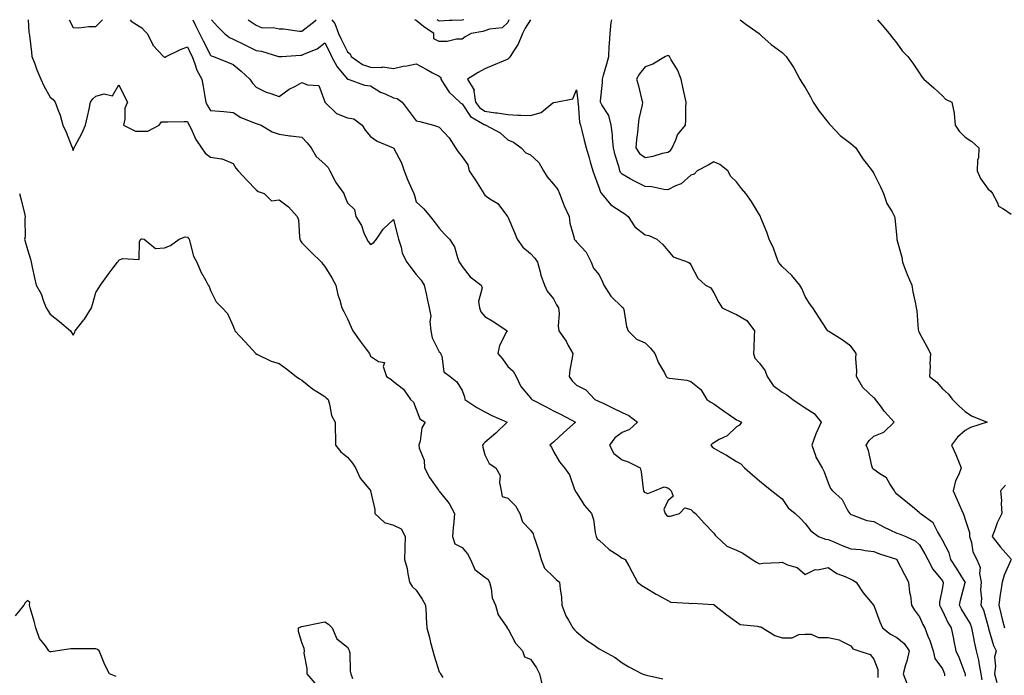
# Model space of a CAD drawing. Units: inches. Extents: x 936803 to 939443, y 7289978 to 7292618.
# Drawn here: x 937255 to 937685, y 7292331 to 7292618 of the extents above; entities that cross this region are included whole.
import ezdxf

# ---------------------------------------------------------------- set-up
doc = ezdxf.new("R2010")
doc.units = ezdxf.units.IN
doc.header["$MEASUREMENT"] = 0
doc.layers.add('Contour_93687289', color=7, linetype='Continuous', true_color=0x0b1563)

msp = doc.modelspace()

# ---------------------------------------------------------------- linework, layer by layer
at = {"layer": 'Contour_93687289'}
for points in [[(937258.44, 7292618, 3207), (937258.71, 7292612.58, 3207), (937258.86, 7292611.92, 3207), (937258.92, 7292611.04, 3207), (937259.92, 7292603.8, 3207), (937260.06, 7292601.92, 3207), (937261.29, 7292598.68, 3207), (937262.19, 7292596.05, 3207), (937263.98, 7292591.92, 3207), (937265.22, 7292589.09, 3207), (937268.05, 7292584.15, 3207), (937269.28, 7292583.15, 3207), (937270.14, 7292581.92, 3207), (937271.34, 7292578.64, 3207), (937272.39, 7292576.26, 3207), (937273.62, 7292571.92, 3207), (937274.95, 7292568.82, 3207), (937277.52, 7292562.45, 3207), (937277.74, 7292561.92, 3207), (937277.77, 7292561.64, 3207), (937278.05, 7292560.81, 3207), (937278.37, 7292561.61, 3207), (937278.5, 7292561.92, 3207), (937278.96, 7292562.83, 3207), (937281.81, 7292568.16, 3207), (937283.44, 7292571.92, 3207), (937284.27, 7292575.7, 3207), (937285, 7292578.87, 3207), (937285.68, 7292581.92, 3207), (937286.63, 7292583.34, 3207), (937288.05, 7292584.54, 3207), (937291.69, 7292585.56, 3207), (937295.28, 7292584.69, 3207), (937298.05, 7292589.47, 3207), (937300.54, 7292584.4, 3207), (937301.75, 7292581.92, 3207), (937300.66, 7292579.3, 3207), (937300.63, 7292574.5, 3207), (937300.03, 7292571.92, 3207), (937305.34, 7292569.21, 3207), (937308.05, 7292569.17, 3207), (937310.69, 7292569.27, 3207), (937315.7, 7292571.92, 3207), (937316.63, 7292573.34, 3207), (937318.05, 7292573.26, 3207), (937319.45, 7292573.32, 3207), (937326.58, 7292573.39, 3207), (937328.05, 7292573.47, 3207), (937328.47, 7292572.34, 3207), (937328.71, 7292571.92, 3207), (937329.46, 7292570.51, 3207), (937331.75, 7292565.62, 3207), (937334.24, 7292561.92, 3207), (937335.74, 7292559.61, 3207), (937338.05, 7292557.9, 3207), (937342.91, 7292557.07, 3207), (937343.25, 7292557.12, 3207), (937348.05, 7292555.16, 3207), (937349.16, 7292553.03, 3207), (937350.15, 7292551.92, 3207), (937353.94, 7292547.81, 3207), (937358.05, 7292543.51, 3207), (937358.98, 7292542.86, 3207), (937361.6, 7292541.92, 3207), (937364.82, 7292538.69, 3207), (937368.05, 7292539.14, 3207), (937372.21, 7292536.07, 3207), (937376.03, 7292531.92, 3207), (937376.6, 7292530.47, 3207), (937376.95, 7292523.01, 3207), (937377.21, 7292521.92, 3207), (937377.43, 7292521.3, 3207), (937378.05, 7292520.45, 3207), (937382.26, 7292516.14, 3207), (937386.55, 7292511.92, 3207), (937387.19, 7292511.06, 3207), (937388.05, 7292510.03, 3207), (937391.13, 7292505.01, 3207), (937392.9, 7292501.92, 3207), (937393.75, 7292497.62, 3207), (937394.63, 7292495.34, 3207), (937395.55, 7292491.92, 3207), (937396.44, 7292490.31, 3207), (937398.05, 7292487.07, 3207), (937399.6, 7292483.46, 3207), (937400.39, 7292481.92, 3207), (937403.53, 7292477.4, 3207), (937406.17, 7292473.8, 3207), (937407.54, 7292471.92, 3207), (937407.74, 7292471.61, 3207), (937408.05, 7292470.8, 3207), (937411.53, 7292468.44, 3207), (937414.11, 7292467.98, 3207), (937413.61, 7292466.36, 3207), (937414.99, 7292461.92, 3207), (937416.95, 7292460.82, 3207), (937418.05, 7292459.68, 3207), (937422.48, 7292456.34, 3207), (937425.5, 7292451.92, 3207), (937426.77, 7292450.64, 3207), (937428.05, 7292447.67, 3207), (937429.59, 7292443.46, 3207), (937431.94, 7292441.92, 3207), (937430.51, 7292439.46, 3207), (937429.8, 7292433.67, 3207), (937429.24, 7292431.92, 3207), (937429.38, 7292430.59, 3207), (937431.5, 7292425.37, 3207), (937431.68, 7292421.92, 3207), (937433.84, 7292417.71, 3207), (937437.78, 7292412.19, 3207), (937437.96, 7292411.92, 3207), (937437.99, 7292411.86, 3207), (937438.05, 7292411.79, 3207), (937442.43, 7292406.3, 3207), (937444.81, 7292401.92, 3207), (937444.47, 7292398.35, 3207), (937444.23, 7292395.74, 3207), (937443.86, 7292391.92, 3207), (937444.88, 7292388.76, 3207), (937448.05, 7292387.13, 3207), (937450.49, 7292384.36, 3207), (937451.8, 7292381.92, 3207), (937453.67, 7292377.54, 3207), (937458.05, 7292374.13, 3207), (937459.4, 7292373.27, 3207), (937460.07, 7292371.92, 3207), (937460.82, 7292369.15, 3207), (937461.25, 7292365.12, 3207), (937462.63, 7292361.92, 3207), (937463.79, 7292357.65, 3207), (937467.31, 7292352.65, 3207), (937467.72, 7292351.92, 3207), (937467.85, 7292351.72, 3207), (937468.05, 7292351.64, 3207), (937471.41, 7292345.28, 3207), (937474.44, 7292341.92, 3207), (937475.37, 7292339.24, 3207), (937478.05, 7292338.23, 3207), (937480.57, 7292334.45, 3207), (937481.85, 7292331.92, 3207), (937483.02, 7292326.95, 3207)], [(937276.26, 7292618, 3208), (937278.05, 7292614.51, 3208), (937280.61, 7292614.48, 3208), (937284.97, 7292615, 3208), (937288.05, 7292614.97, 3208), (937290.94, 7292618, 3208)], [(937302.93, 7292618, 3208), (937303.47, 7292617.34, 3208), (937308.05, 7292614.41, 3208), (937309.23, 7292613.1, 3208), (937310.41, 7292611.92, 3208), (937312.84, 7292607.13, 3208), (937312.95, 7292606.82, 3208), (937317.51, 7292601.92, 3208), (937317.84, 7292601.71, 3208), (937318.05, 7292601.56, 3208), (937318.33, 7292601.64, 3208), (937318.77, 7292601.92, 3208), (937324.98, 7292604.99, 3208), (937328.05, 7292606.06, 3208), (937329.38, 7292603.25, 3208), (937330.04, 7292601.92, 3208), (937331.31, 7292598.66, 3208), (937332.09, 7292595.96, 3208), (937334.26, 7292591.92, 3208), (937334.88, 7292588.76, 3208), (937335.61, 7292584.36, 3208), (937336.06, 7292581.92, 3208), (937336.67, 7292580.54, 3208), (937338.05, 7292578.32, 3208), (937342.01, 7292577.96, 3208), (937343.9, 7292577.77, 3208), (937348.05, 7292577.41, 3208), (937351.35, 7292575.22, 3208), (937356.92, 7292573.05, 3208), (937358.05, 7292572.52, 3208), (937358.53, 7292572.4, 3208), (937360.23, 7292571.92, 3208), (937365.12, 7292568.99, 3208), (937368.05, 7292567.9, 3208), (937372.74, 7292567.23, 3208), (937373.25, 7292567.13, 3208), (937378.05, 7292566.54, 3208), (937380.31, 7292564.18, 3208), (937382.13, 7292561.92, 3208), (937384.3, 7292558.16, 3208), (937388.05, 7292554.73, 3208), (937389.48, 7292553.35, 3208), (937390.2, 7292551.92, 3208), (937392.65, 7292547.32, 3208), (937392.9, 7292546.77, 3208), (937396.41, 7292541.92, 3208), (937396.78, 7292540.65, 3208), (937398.05, 7292537.9, 3208), (937401.07, 7292534.94, 3208), (937401.58, 7292531.92, 3208), (937404.12, 7292527.99, 3208), (937405.18, 7292524.78, 3208), (937406.44, 7292521.92, 3208), (937407.07, 7292520.94, 3208), (937408.05, 7292519.71, 3208), (937409.46, 7292520.51, 3208), (937410.61, 7292521.92, 3208), (937413.54, 7292526.43, 3208), (937418.05, 7292530.59, 3208), (937419.89, 7292523.77, 3208), (937420.35, 7292521.92, 3208), (937421.46, 7292518.51, 3208), (937421.94, 7292515.81, 3208), (937423.89, 7292511.92, 3208), (937425.66, 7292509.53, 3208), (937428.05, 7292506.56, 3208), (937430.16, 7292504.03, 3208), (937431.57, 7292501.92, 3208), (937432.52, 7292497.45, 3208), (937432.68, 7292496.56, 3208), (937433.74, 7292491.92, 3208), (937434.39, 7292488.27, 3208), (937433.97, 7292486, 3208), (937434.36, 7292481.92, 3208), (937434.99, 7292478.86, 3208), (937438.05, 7292472.7, 3208), (937438.49, 7292472.36, 3208), (937438.67, 7292471.92, 3208), (937439.15, 7292470.82, 3208), (937440.11, 7292463.98, 3208), (937442.92, 7292461.92, 3208), (937445.74, 7292459.61, 3208), (937448.05, 7292455.85, 3208), (937449.09, 7292452.96, 3208), (937449.33, 7292451.92, 3208), (937454.47, 7292448.34, 3208), (937458.05, 7292446.52, 3208), (937461.01, 7292444.88, 3208), (937467.79, 7292441.92, 3208), (937462.84, 7292437.13, 3208), (937458.05, 7292433.09, 3208), (937457.45, 7292432.52, 3208), (937457.06, 7292431.92, 3208), (937457.09, 7292430.96, 3208), (937458.05, 7292427.7, 3208), (937459.97, 7292423.83, 3208), (937462.82, 7292421.92, 3208), (937464.7, 7292418.56, 3208), (937464.36, 7292415.6, 3208), (937465.19, 7292411.92, 3208), (937465.55, 7292409.42, 3208), (937468.05, 7292408.74, 3208), (937471.41, 7292405.28, 3208), (937473.36, 7292401.92, 3208), (937474.45, 7292398.33, 3208), (937478.05, 7292394.63, 3208), (937479.16, 7292393.03, 3208), (937479.49, 7292391.92, 3208), (937480.14, 7292389.82, 3208), (937481.65, 7292385.52, 3208), (937482.68, 7292381.92, 3208), (937484.17, 7292378.04, 3208), (937488.05, 7292374.23, 3208), (937489.18, 7292373.05, 3208), (937490.72, 7292371.92, 3208), (937490.93, 7292369.04, 3208), (937491.53, 7292365.4, 3208), (937491.73, 7292361.92, 3208), (937493.38, 7292357.25, 3208), (937494.59, 7292355.38, 3208), (937496.49, 7292351.92, 3208), (937497.23, 7292351.11, 3208), (937498.05, 7292350.22, 3208), (937502.59, 7292346.45, 3208), (937505.35, 7292344.62, 3208), (937508.05, 7292342.76, 3208), (937508.6, 7292342.47, 3208), (937509.63, 7292341.92, 3208), (937515.06, 7292338.93, 3208), (937518.05, 7292336.6, 3208), (937520.97, 7292334.84, 3208), (937526.82, 7292331.92, 3208), (937527.65, 7292331.53, 3208), (937528.05, 7292331.36, 3208), (937528.74, 7292331.23, 3208), (937535.84, 7292329.7, 3208)], [(937330.33, 7292618, 3209), (937331.58, 7292615.45, 3209), (937333.29, 7292611.92, 3209), (937334.84, 7292608.71, 3209), (937338.05, 7292602.47, 3209), (937338.37, 7292602.24, 3209), (937339.35, 7292601.92, 3209), (937345.51, 7292599.37, 3209), (937348.05, 7292598.38, 3209), (937351.57, 7292595.45, 3209), (937355.28, 7292591.92, 3209), (937356.42, 7292590.29, 3209), (937358.05, 7292588.51, 3209), (937362.47, 7292586.34, 3209), (937364.09, 7292585.88, 3209), (937368.05, 7292584.41, 3209), (937372.42, 7292587.55, 3209), (937374.96, 7292588.82, 3209), (937378.05, 7292590.56, 3209), (937380.49, 7292589.48, 3209), (937385.39, 7292589.26, 3209), (937388.05, 7292582.05, 3209), (937388.07, 7292581.94, 3209), (937388.08, 7292581.92, 3209), (937393.11, 7292576.98, 3209), (937398.05, 7292575.11, 3209), (937400.71, 7292574.58, 3209), (937404.44, 7292571.92, 3209), (937405.74, 7292569.61, 3209), (937408.05, 7292566.85, 3209), (937411.02, 7292564.89, 3209), (937418, 7292561.92, 3209), (937418.04, 7292561.91, 3209), (937418.05, 7292561.9, 3209), (937421.58, 7292555.45, 3209), (937422.79, 7292551.92, 3209), (937424.19, 7292548.06, 3209), (937426.12, 7292543.85, 3209), (937426.92, 7292541.92, 3209), (937427.21, 7292541.09, 3209), (937428.05, 7292538.32, 3209), (937431.32, 7292535.19, 3209), (937434.09, 7292531.92, 3209), (937435.82, 7292529.69, 3209), (937438.05, 7292526.76, 3209), (937440.37, 7292524.24, 3209), (937442.55, 7292521.92, 3209), (937444.82, 7292518.7, 3209), (937446.03, 7292513.94, 3209), (937446.86, 7292511.92, 3209), (937447.38, 7292511.25, 3209), (937448.05, 7292510.06, 3209), (937451.59, 7292505.46, 3209), (937456.43, 7292501.92, 3209), (937456.85, 7292500.72, 3209), (937455.26, 7292494.71, 3209), (937455.63, 7292491.92, 3209), (937456.28, 7292490.15, 3209), (937458.05, 7292488.09, 3209), (937461.89, 7292485.77, 3209), (937467.74, 7292481.92, 3209), (937467.55, 7292481.41, 3209), (937464.47, 7292475.5, 3209), (937463.63, 7292471.92, 3209), (937465.71, 7292469.58, 3209), (937468.05, 7292466.36, 3209), (937470.38, 7292464.24, 3209), (937471.74, 7292461.92, 3209), (937473.74, 7292457.61, 3209), (937478.05, 7292452.64, 3209), (937478.32, 7292452.19, 3209), (937478.51, 7292451.92, 3209), (937484.79, 7292448.66, 3209), (937488.05, 7292446.92, 3209), (937491.37, 7292445.24, 3209), (937497.67, 7292441.92, 3209), (937492.61, 7292437.36, 3209), (937488.05, 7292433.25, 3209), (937487.35, 7292432.61, 3209), (937486.49, 7292431.92, 3209), (937487.14, 7292431.01, 3209), (937488.05, 7292429.08, 3209), (937490.67, 7292424.54, 3209), (937492.8, 7292421.92, 3209), (937495.02, 7292418.89, 3209), (937497.12, 7292412.85, 3209), (937497.56, 7292411.92, 3209), (937497.71, 7292411.58, 3209), (937498.05, 7292411.03, 3209), (937501.64, 7292405.51, 3209), (937504.69, 7292401.92, 3209), (937505.51, 7292399.38, 3209), (937506.28, 7292393.7, 3209), (937506.71, 7292391.92, 3209), (937507.06, 7292390.93, 3209), (937508.05, 7292390.27, 3209), (937512.42, 7292386.3, 3209), (937516.24, 7292383.73, 3209), (937518.05, 7292382.45, 3209), (937518.48, 7292382.36, 3209), (937519.31, 7292381.92, 3209), (937520.94, 7292379.04, 3209), (937522.49, 7292376.36, 3209), (937524.76, 7292371.92, 3209), (937526.64, 7292370.51, 3209), (937528.05, 7292369.68, 3209), (937532.91, 7292366.77, 3209), (937533.54, 7292366.43, 3209), (937538.05, 7292363.9, 3209), (937539.28, 7292363.15, 3209), (937547.15, 7292362.82, 3209), (937548.05, 7292362.55, 3209), (937548.84, 7292362.71, 3209), (937557.85, 7292362.12, 3209), (937558.05, 7292362.19, 3209), (937558.21, 7292362.08, 3209), (937558.43, 7292361.92, 3209), (937563.77, 7292357.64, 3209), (937568.05, 7292354.61, 3209), (937569.61, 7292353.47, 3209), (937577.27, 7292352.69, 3209), (937578.05, 7292352.43, 3209), (937578.61, 7292352.48, 3209), (937579.34, 7292351.92, 3209), (937584.75, 7292348.63, 3209), (937588.05, 7292347.53, 3209), (937592.37, 7292347.59, 3209), (937595.22, 7292349.1, 3209), (937598.05, 7292349.23, 3209), (937600.72, 7292349.25, 3209), (937603.91, 7292347.78, 3209), (937608.05, 7292347.79, 3209), (937612.89, 7292346.76, 3209), (937613.9, 7292346.07, 3209), (937618.05, 7292344.08, 3209), (937618.91, 7292342.78, 3209), (937621.46, 7292341.92, 3209), (937626.42, 7292340.29, 3209), (937628.05, 7292338.22, 3209), (937629.87, 7292333.74, 3209), (937629.84, 7292331.92, 3209), (937629.76, 7292330.21, 3209)], [(937338.51, 7292618, 3210), (937341.14, 7292615.01, 3210), (937344.22, 7292611.92, 3210), (937346.37, 7292610.23, 3210), (937348.05, 7292609.47, 3210), (937352.88, 7292607.09, 3210), (937353.11, 7292606.98, 3210), (937358.05, 7292604.5, 3210), (937360.33, 7292604.21, 3210), (937367.77, 7292601.92, 3210), (937367.96, 7292601.83, 3210), (937368.05, 7292601.78, 3210), (937368.15, 7292601.82, 3210), (937369.29, 7292601.92, 3210), (937377.47, 7292602.5, 3210), (937378.05, 7292602.47, 3210), (937379.16, 7292603.03, 3210), (937384.68, 7292605.29, 3210), (937388.05, 7292607.92, 3210), (937390.05, 7292603.91, 3210), (937391.05, 7292601.92, 3210), (937393.53, 7292597.4, 3210), (937398.05, 7292591.99, 3210), (937398.09, 7292591.96, 3210), (937398.32, 7292591.92, 3210), (937405.44, 7292589.31, 3210), (937408.05, 7292589.07, 3210), (937412.42, 7292586.3, 3210), (937414.43, 7292585.54, 3210), (937418.05, 7292583.88, 3210), (937419.71, 7292583.57, 3210), (937421.82, 7292581.92, 3210), (937424.55, 7292578.41, 3210), (937428.05, 7292573.79, 3210), (937429.55, 7292573.42, 3210), (937435.61, 7292571.92, 3210), (937437.4, 7292571.28, 3210), (937438.05, 7292571.01, 3210), (937442.42, 7292566.29, 3210), (937445.15, 7292561.92, 3210), (937446.33, 7292560.2, 3210), (937448.05, 7292557.96, 3210), (937450.63, 7292554.5, 3210), (937451.2, 7292551.92, 3210), (937453.94, 7292547.81, 3210), (937456.91, 7292543.06, 3210), (937457.63, 7292541.92, 3210), (937457.77, 7292541.64, 3210), (937458.05, 7292541.24, 3210), (937460.27, 7292539.69, 3210), (937463.77, 7292537.64, 3210), (937467.45, 7292532.52, 3210), (937467.93, 7292531.92, 3210), (937467.97, 7292531.84, 3210), (937468.05, 7292531.74, 3210), (937470.96, 7292524.84, 3210), (937472.16, 7292521.92, 3210), (937474.57, 7292518.43, 3210), (937478.05, 7292515.68, 3210), (937479.84, 7292513.72, 3210), (937481.1, 7292511.92, 3210), (937482.22, 7292507.75, 3210), (937482.44, 7292506.31, 3210), (937484.07, 7292501.92, 3210), (937485.32, 7292499.19, 3210), (937488.05, 7292495.82, 3210), (937489.4, 7292493.27, 3210), (937490.26, 7292491.92, 3210), (937490.47, 7292489.51, 3210), (937490.13, 7292484, 3210), (937490.38, 7292481.92, 3210), (937493.51, 7292477.38, 3210), (937494.45, 7292475.51, 3210), (937496.44, 7292471.92, 3210), (937496.18, 7292470.05, 3210), (937495.17, 7292464.79, 3210), (937494.81, 7292461.92, 3210), (937496.18, 7292460.05, 3210), (937498.05, 7292458.09, 3210), (937502.22, 7292456.1, 3210), (937506.14, 7292451.92, 3210), (937507.46, 7292451.33, 3210), (937508.05, 7292451.03, 3210), (937509.78, 7292450.19, 3210), (937514.14, 7292448.01, 3210), (937518.05, 7292446.2, 3210), (937520.96, 7292444.84, 3210), (937524.81, 7292441.92, 3210), (937521.23, 7292438.74, 3210), (937518.05, 7292437.36, 3210), (937514.91, 7292435.06, 3210), (937512.55, 7292431.92, 3210), (937514.36, 7292428.23, 3210), (937518.05, 7292425.5, 3210), (937520.72, 7292424.59, 3210), (937525.88, 7292421.92, 3210), (937526.39, 7292420.27, 3210), (937527.21, 7292412.76, 3210), (937527.41, 7292411.92, 3210), (937527.65, 7292411.52, 3210), (937528.05, 7292411.24, 3210), (937529.29, 7292410.69, 3210), (937532.2, 7292411.92, 3210), (937536.37, 7292413.6, 3210), (937538.05, 7292413.27, 3210), (937538.73, 7292412.6, 3210), (937539.51, 7292411.92, 3210), (937540.32, 7292409.64, 3210), (937538.05, 7292407.52, 3210), (937536.2, 7292403.77, 3210), (937536.88, 7292401.92, 3210), (937537.42, 7292401.29, 3210), (937538.05, 7292400.81, 3210), (937539.19, 7292400.78, 3210), (937543.04, 7292401.92, 3210), (937545.47, 7292404.5, 3210), (937548.05, 7292403.72, 3210), (937548.97, 7292402.84, 3210), (937550.07, 7292401.92, 3210), (937553.91, 7292397.78, 3210), (937558.05, 7292393.31, 3210), (937558.69, 7292392.55, 3210), (937559.28, 7292391.92, 3210), (937563.82, 7292387.68, 3210), (937568.05, 7292385.93, 3210), (937570.73, 7292384.61, 3210), (937574.91, 7292381.92, 3210), (937576.78, 7292380.65, 3210), (937578.05, 7292380.01, 3210), (937579.75, 7292380.21, 3210), (937586.65, 7292380.52, 3210), (937588.05, 7292380.67, 3210), (937590.38, 7292379.59, 3210), (937594.49, 7292378.36, 3210), (937598.05, 7292375.26, 3210), (937602.45, 7292377.53, 3210), (937603.53, 7292377.41, 3210), (937608.05, 7292378.38, 3210), (937611.94, 7292375.81, 3210), (937615.56, 7292374.4, 3210), (937618.05, 7292373.23, 3210), (937618.94, 7292372.82, 3210), (937620.31, 7292371.92, 3210), (937623.38, 7292367.24, 3210), (937627.29, 7292362.68, 3210), (937627.93, 7292361.92, 3210), (937628, 7292361.87, 3210), (937628.05, 7292361.77, 3210), (937630.74, 7292354.61, 3210), (937631.82, 7292351.92, 3210), (937635.33, 7292349.2, 3210), (937638.05, 7292347.69, 3210), (937641.3, 7292345.17, 3210), (937643.51, 7292341.92, 3210), (937642.52, 7292337.45, 3210), (937641.93, 7292335.8, 3210), (937640.85, 7292331.92, 3210), (937642.63, 7292327.35, 3210)], [(937354.64, 7292618, 3211), (937358.05, 7292615.57, 3211), (937360.62, 7292614.49, 3211), (937365.44, 7292614.53, 3211), (937368.05, 7292613.94, 3211), (937370.07, 7292613.94, 3211), (937377.06, 7292612.91, 3211), (937378.05, 7292612.91, 3211), (937382.61, 7292616.48, 3211), (937383.11, 7292616.86, 3211), (937384.23, 7292618, 3211)], [(937391.17, 7292618, 3211), (937392.49, 7292616.36, 3211), (937394.01, 7292611.92, 3211), (937395.36, 7292609.22, 3211), (937398.05, 7292603.87, 3211), (937399.16, 7292603.03, 3211), (937399.57, 7292601.92, 3211), (937404.59, 7292598.46, 3211), (937408.05, 7292597.25, 3211), (937412.92, 7292597.05, 3211), (937413.46, 7292597.32, 3211), (937418.05, 7292596.6, 3211), (937422.3, 7292597.67, 3211), (937423.96, 7292597.83, 3211), (937428.05, 7292598.64, 3211), (937432.42, 7292596.29, 3211), (937435.17, 7292594.79, 3211), (937438.05, 7292593.24, 3211), (937438.77, 7292592.64, 3211), (937438.73, 7292591.92, 3211), (937440.3, 7292589.67, 3211), (937442.43, 7292586.3, 3211), (937447.12, 7292581.92, 3211), (937447.58, 7292581.44, 3211), (937448.05, 7292581.19, 3211), (937451.82, 7292575.69, 3211), (937457.78, 7292572.19, 3211), (937458.05, 7292572.01, 3211), (937458.12, 7292571.99, 3211), (937458.49, 7292571.92, 3211), (937464.69, 7292568.56, 3211), (937468.05, 7292565.42, 3211), (937470.58, 7292564.46, 3211), (937473.96, 7292561.92, 3211), (937475.92, 7292559.78, 3211), (937478.05, 7292558.9, 3211), (937481.66, 7292555.52, 3211), (937483.59, 7292551.92, 3211), (937485.33, 7292549.2, 3211), (937488.05, 7292546.07, 3211), (937489.87, 7292543.74, 3211), (937490.69, 7292541.92, 3211), (937492.27, 7292537.69, 3211), (937492.63, 7292536.5, 3211), (937494.85, 7292531.92, 3211), (937495.13, 7292529, 3211), (937496.92, 7292523.05, 3211), (937497.08, 7292521.92, 3211), (937497.58, 7292521.44, 3211), (937498.05, 7292520.88, 3211), (937502.37, 7292516.25, 3211), (937504.54, 7292511.92, 3211), (937505.49, 7292509.36, 3211), (937508.05, 7292506.39, 3211), (937509.45, 7292503.32, 3211), (937510, 7292501.92, 3211), (937513.12, 7292496.99, 3211), (937518.05, 7292492.26, 3211), (937518.3, 7292492.17, 3211), (937518.53, 7292491.92, 3211), (937518.72, 7292491.25, 3211), (937519.97, 7292483.84, 3211), (937520.69, 7292481.92, 3211), (937524.37, 7292478.24, 3211), (937528.05, 7292476.61, 3211), (937530.49, 7292474.36, 3211), (937532.36, 7292471.92, 3211), (937534, 7292467.87, 3211), (937536.51, 7292463.45, 3211), (937537.3, 7292461.92, 3211), (937537.66, 7292461.53, 3211), (937538.05, 7292461.38, 3211), (937538.76, 7292461.22, 3211), (937546.37, 7292460.24, 3211), (937548.05, 7292459.71, 3211), (937552.37, 7292456.25, 3211), (937554.99, 7292451.92, 3211), (937556.78, 7292450.64, 3211), (937558.05, 7292449.91, 3211), (937562.78, 7292446.65, 3211), (937564.52, 7292445.46, 3211), (937568.05, 7292443.02, 3211), (937568.8, 7292442.67, 3211), (937570.22, 7292441.92, 3211), (937569.34, 7292440.62, 3211), (937568.05, 7292439.84, 3211), (937563.99, 7292435.97, 3211), (937560.43, 7292434.3, 3211), (937558.05, 7292432.93, 3211), (937557.45, 7292432.53, 3211), (937556.79, 7292431.92, 3211), (937557.35, 7292431.22, 3211), (937558.05, 7292430.56, 3211), (937561.17, 7292428.8, 3211), (937563.61, 7292427.49, 3211), (937568.05, 7292424.66, 3211), (937569.87, 7292423.75, 3211), (937571.56, 7292421.92, 3211), (937575.02, 7292418.89, 3211), (937578.05, 7292416.25, 3211), (937580.46, 7292414.33, 3211), (937583.52, 7292411.92, 3211), (937586.06, 7292409.93, 3211), (937588.05, 7292408.38, 3211), (937590.64, 7292404.51, 3211), (937593.71, 7292401.92, 3211), (937595.93, 7292399.79, 3211), (937598.05, 7292397.67, 3211), (937600.58, 7292394.45, 3211), (937603.88, 7292391.92, 3211), (937606.92, 7292390.79, 3211), (937608.05, 7292390.59, 3211), (937610.3, 7292389.67, 3211), (937614.18, 7292388.04, 3211), (937618.05, 7292386.54, 3211), (937622.34, 7292386.21, 3211), (937624.2, 7292385.77, 3211), (937628.05, 7292385.38, 3211), (937630.48, 7292384.35, 3211), (937637.98, 7292382, 3211), (937638.05, 7292381.97, 3211), (937638.08, 7292381.95, 3211), (937638.11, 7292381.92, 3211), (937638.18, 7292381.79, 3211), (937641.45, 7292375.33, 3211), (937643.17, 7292371.92, 3211), (937643.68, 7292367.55, 3211), (937644.02, 7292365.95, 3211), (937644.57, 7292361.92, 3211), (937645.83, 7292359.7, 3211), (937648.05, 7292356.77, 3211), (937649.51, 7292353.38, 3211), (937650.29, 7292351.92, 3211), (937651.72, 7292348.26, 3211), (937652.53, 7292346.4, 3211), (937654.01, 7292341.92, 3211), (937654.67, 7292338.54, 3211), (937658.05, 7292333.98, 3211), (937658.69, 7292332.56, 3211), (937658.96, 7292331.92, 3211), (937658.93, 7292331.03, 3211)], [(937448.05, 7292609.45, 3211), (937445.6, 7292609.47, 3211), (937441.5, 7292608.47, 3211), (937438.05, 7292608.49, 3211), (937435.79, 7292609.65, 3211), (937435.66, 7292611.92, 3211), (937431.18, 7292615.05, 3211), (937428.05, 7292617.59, 3211), (937427.42, 7292618, 3211)], [(937448.77, 7292618, 3210), (937448.05, 7292617.81, 3210), (937443.73, 7292617.59, 3210), (937442.4, 7292617.57, 3210), (937438.05, 7292617.35, 3210), (937437.14, 7292618, 3210)], [(937468.58, 7292618, 3211), (937468.05, 7292616.77, 3211), (937465.57, 7292614.4, 3211), (937460, 7292613.87, 3211), (937458.05, 7292613.15, 3211), (937457.13, 7292612.84, 3211), (937451.99, 7292611.92, 3211), (937449.49, 7292610.48, 3211), (937448.05, 7292609.45, 3211)], [(937478, 7292618, 3212), (937475.66, 7292614.3, 3212), (937474.51, 7292611.92, 3212), (937472.65, 7292607.32, 3212), (937470.85, 7292604.71, 3212), (937469.13, 7292601.92, 3212), (937468.64, 7292601.33, 3212), (937468.05, 7292600.76, 3212), (937466.02, 7292599.89, 3212), (937461.83, 7292598.14, 3212), (937458.05, 7292596.48, 3212), (937455.05, 7292594.92, 3212), (937450.4, 7292591.92, 3212), (937453.29, 7292587.16, 3212), (937453.18, 7292586.79, 3212), (937453.97, 7292581.92, 3212), (937455.75, 7292579.62, 3212), (937458.05, 7292578.01, 3212), (937462.64, 7292577.32, 3212), (937463.37, 7292577.24, 3212), (937468.05, 7292576.48, 3212), (937472.43, 7292576.3, 3212), (937473.73, 7292576.24, 3212), (937478.05, 7292576.06, 3212), (937482.59, 7292577.38, 3212), (937487.71, 7292581.58, 3212), (937488.05, 7292581.81, 3212), (937488.21, 7292581.76, 3212), (937489.02, 7292581.92, 3212), (937496.55, 7292583.42, 3212), (937498.05, 7292587.36, 3212), (937498.63, 7292582.51, 3212), (937498.65, 7292581.92, 3212), (937498.84, 7292581.14, 3212), (937499.36, 7292573.23, 3212), (937499.86, 7292571.92, 3212), (937500.47, 7292569.51, 3212), (937501.37, 7292565.24, 3212), (937502.28, 7292561.92, 3212), (937503.65, 7292557.52, 3212), (937504.12, 7292555.85, 3212), (937505.29, 7292551.92, 3212), (937505.93, 7292549.8, 3212), (937508.05, 7292544.31, 3212), (937508.6, 7292542.48, 3212), (937509.01, 7292541.92, 3212), (937513.09, 7292536.96, 3212), (937518.05, 7292533.75, 3212), (937519.19, 7292533.06, 3212), (937520.62, 7292531.92, 3212), (937523.55, 7292527.42, 3212), (937528.05, 7292523.87, 3212), (937529.68, 7292523.55, 3212), (937533.26, 7292521.92, 3212), (937535.76, 7292519.63, 3212), (937538.05, 7292517.1, 3212), (937540.35, 7292514.22, 3212), (937546.83, 7292511.92, 3212), (937547.59, 7292511.45, 3212), (937548.05, 7292510.71, 3212), (937551.08, 7292504.95, 3212), (937554.45, 7292501.92, 3212), (937556.76, 7292500.63, 3212), (937558.05, 7292498.54, 3212), (937560.36, 7292494.22, 3212), (937561.76, 7292491.92, 3212), (937566.04, 7292489.91, 3212), (937568.05, 7292489.08, 3212), (937572.53, 7292486.4, 3212), (937575.92, 7292481.92, 3212), (937575.75, 7292479.63, 3212), (937575.59, 7292474.38, 3212), (937575.39, 7292471.92, 3212), (937576.05, 7292469.92, 3212), (937578.05, 7292467.72, 3212), (937580.5, 7292464.37, 3212), (937581.5, 7292461.92, 3212), (937584.11, 7292457.98, 3212), (937588.05, 7292455.07, 3212), (937590.03, 7292453.9, 3212), (937592.61, 7292451.92, 3212), (937595.87, 7292449.73, 3212), (937598.05, 7292448.27, 3212), (937601.93, 7292445.8, 3212), (937605.02, 7292441.92, 3212), (937602.78, 7292437.19, 3212), (937602.58, 7292436.44, 3212), (937600.96, 7292431.92, 3212), (937602.55, 7292427.42, 3212), (937602.71, 7292426.58, 3212), (937605.47, 7292421.92, 3212), (937606.29, 7292420.16, 3212), (937608.05, 7292415.47, 3212), (937609.11, 7292412.98, 3212), (937610.01, 7292411.92, 3212), (937614.18, 7292408.04, 3212), (937616.76, 7292403.21, 3212), (937617.58, 7292401.92, 3212), (937617.84, 7292401.71, 3212), (937618.05, 7292401.52, 3212), (937618.55, 7292401.42, 3212), (937625.03, 7292398.89, 3212), (937628.05, 7292398.53, 3212), (937632.32, 7292396.19, 3212), (937635.07, 7292394.9, 3212), (937638.05, 7292393.42, 3212), (937639.17, 7292393.04, 3212), (937642.05, 7292391.92, 3212), (937646.17, 7292390.05, 3212), (937648.05, 7292388.34, 3212), (937650.42, 7292384.29, 3212), (937651.66, 7292381.92, 3212), (937653.83, 7292377.69, 3212), (937658.05, 7292372.47, 3212), (937658.26, 7292372.13, 3212), (937658.39, 7292371.92, 3212), (937658.33, 7292371.65, 3212), (937658.05, 7292369.68, 3212), (937656.76, 7292363.22, 3212), (937656.73, 7292361.92, 3212), (937657.15, 7292361.02, 3212), (937658.05, 7292359.4, 3212), (937660.37, 7292354.24, 3212), (937661.79, 7292351.92, 3212), (937662.86, 7292347.11, 3212), (937662.94, 7292346.81, 3212), (937663.96, 7292341.92, 3212), (937665.2, 7292339.08, 3212), (937667.9, 7292332.08, 3212), (937667.96, 7292331.92, 3212), (937667.96, 7292331.83, 3212), (937668.05, 7292330.83, 3212)], [(937675.4, 7292329.27, 3213), (937675.04, 7292331.92, 3213), (937674.24, 7292335.74, 3213), (937673.94, 7292337.82, 3213), (937672.91, 7292341.92, 3213), (937671.99, 7292345.86, 3213), (937671.63, 7292348.35, 3213), (937670.9, 7292351.92, 3213), (937670.12, 7292353.99, 3213), (937668.05, 7292357.55, 3213), (937666.33, 7292360.2, 3213), (937665.47, 7292361.92, 3213), (937665.89, 7292364.08, 3213), (937668.05, 7292371.81, 3213), (937668.07, 7292371.9, 3213), (937668.07, 7292371.94, 3213), (937668.05, 7292371.97, 3213), (937664.17, 7292378.04, 3213), (937661.76, 7292381.92, 3213), (937660.93, 7292384.79, 3213), (937658.05, 7292390.38, 3213), (937657.54, 7292391.4, 3213), (937657.24, 7292391.92, 3213), (937655.85, 7292394.13, 3213), (937653.99, 7292397.86, 3213), (937648.33, 7292401.92, 3213), (937648.21, 7292402.08, 3213), (937648.05, 7292402.29, 3213), (937645.76, 7292404.21, 3213), (937642.83, 7292406.7, 3213), (937638.05, 7292410.38, 3213), (937637.43, 7292411.3, 3213), (937637.04, 7292411.92, 3213), (937635, 7292414.97, 3213), (937633.66, 7292417.53, 3213), (937630.65, 7292419.32, 3213), (937628.05, 7292421.2, 3213), (937627.69, 7292421.56, 3213), (937627.46, 7292421.92, 3213), (937627.19, 7292422.78, 3213), (937625.71, 7292429.58, 3213), (937624.76, 7292431.92, 3213), (937626.08, 7292433.88, 3213), (937628.05, 7292435.84, 3213), (937632.37, 7292437.59, 3213), (937636.89, 7292441.92, 3213), (937632.67, 7292446.54, 3213), (937630.94, 7292449.04, 3213), (937628.84, 7292451.92, 3213), (937628.46, 7292452.33, 3213), (937628.05, 7292452.63, 3213), (937623.3, 7292457.17, 3213), (937620.44, 7292461.92, 3213), (937620.59, 7292464.46, 3213), (937620.17, 7292469.8, 3213), (937620.34, 7292471.92, 3213), (937619.46, 7292473.33, 3213), (937618.05, 7292475.17, 3213), (937614.15, 7292478.02, 3213), (937608.41, 7292481.56, 3213), (937608.05, 7292481.79, 3213), (937607.98, 7292481.84, 3213), (937607.88, 7292481.92, 3213), (937607.56, 7292482.41, 3213), (937604.02, 7292487.9, 3213), (937601.36, 7292491.92, 3213), (937599.95, 7292493.82, 3213), (937598.05, 7292496.92, 3213), (937596.54, 7292500.41, 3213), (937595.68, 7292501.92, 3213), (937592.24, 7292506.12, 3213), (937588.05, 7292510, 3213), (937587.13, 7292510.99, 3213), (937586.41, 7292511.92, 3213), (937585.32, 7292514.65, 3213), (937584.16, 7292518.02, 3213), (937582.25, 7292521.92, 3213), (937581.23, 7292525.1, 3213), (937578.67, 7292531.3, 3213), (937578.45, 7292531.92, 3213), (937578.3, 7292532.17, 3213), (937578.05, 7292532.59, 3213), (937574.56, 7292538.43, 3213), (937572.11, 7292541.92, 3213), (937570.25, 7292544.12, 3213), (937568.05, 7292547.03, 3213), (937565.51, 7292549.38, 3213), (937564.24, 7292551.92, 3213), (937560.71, 7292554.58, 3213), (937558.05, 7292555.85, 3213), (937555.6, 7292554.37, 3213), (937550.87, 7292551.92, 3213), (937549.55, 7292550.43, 3213), (937548.05, 7292550.05, 3213), (937543.81, 7292546.16, 3213), (937541.38, 7292545.25, 3213), (937538.05, 7292543.54, 3213), (937536.3, 7292543.67, 3213), (937530.99, 7292544.86, 3213), (937528.05, 7292545.02, 3213), (937523.45, 7292547.32, 3213), (937521.56, 7292548.4, 3213), (937518.05, 7292550.35, 3213), (937517.35, 7292551.22, 3213), (937517.04, 7292551.92, 3213), (937516.68, 7292553.29, 3213), (937514.94, 7292558.8, 3213), (937514.23, 7292561.92, 3213), (937513.82, 7292566.15, 3213), (937513.8, 7292567.66, 3213), (937513.3, 7292571.92, 3213), (937512.21, 7292576.08, 3213), (937509.2, 7292580.77, 3213), (937508.64, 7292581.92, 3213), (937508.57, 7292582.45, 3213), (937509.5, 7292590.47, 3213), (937509.38, 7292591.92, 3213), (937509.87, 7292593.75, 3213), (937511.34, 7292598.63, 3213), (937512.16, 7292601.92, 3213), (937512.43, 7292606.3, 3213), (937512.47, 7292607.51, 3213), (937512.77, 7292611.92, 3213), (937513.26, 7292616.71, 3213), (937513.42, 7292617.29, 3213), (937513.52, 7292618, 3213)], [(937569.59, 7292618, 3214), (937572.1, 7292615.97, 3214), (937577.9, 7292611.92, 3214), (937577.98, 7292611.85, 3214), (937578.05, 7292611.8, 3214), (937579.12, 7292610.85, 3214), (937583.25, 7292607.12, 3214), (937588.05, 7292603.64, 3214), (937588.92, 7292602.79, 3214), (937589.78, 7292601.92, 3214), (937593.06, 7292596.93, 3214), (937593.07, 7292596.89, 3214), (937595.66, 7292591.92, 3214), (937596.58, 7292590.45, 3214), (937598.05, 7292588.29, 3214), (937600.35, 7292584.22, 3214), (937601.6, 7292581.92, 3214), (937604.11, 7292577.97, 3214), (937608.05, 7292573.08, 3214), (937608.6, 7292572.48, 3214), (937609.12, 7292571.92, 3214), (937613.4, 7292567.27, 3214), (937618.05, 7292563.79, 3214), (937619.08, 7292562.95, 3214), (937620.13, 7292561.92, 3214), (937623.29, 7292557.16, 3214), (937624.92, 7292555.05, 3214), (937627.28, 7292551.92, 3214), (937627.61, 7292551.47, 3214), (937628.05, 7292550.74, 3214), (937630.99, 7292544.86, 3214), (937632.25, 7292541.92, 3214), (937633.76, 7292537.63, 3214), (937636, 7292533.97, 3214), (937637.07, 7292531.92, 3214), (937637.29, 7292531.17, 3214), (937638.05, 7292522.55, 3214), (937638.09, 7292521.96, 3214), (937638.12, 7292521.85, 3214), (937640.25, 7292514.12, 3214), (937640.54, 7292511.92, 3214), (937642.22, 7292507.75, 3214), (937642.68, 7292506.55, 3214), (937644.71, 7292501.92, 3214), (937645.07, 7292498.94, 3214), (937646.23, 7292493.74, 3214), (937646.49, 7292491.92, 3214), (937646.84, 7292490.71, 3214), (937647.49, 7292482.49, 3214), (937647.6, 7292481.92, 3214), (937647.77, 7292481.64, 3214), (937648.05, 7292480.88, 3214), (937651.18, 7292475.05, 3214), (937652.84, 7292471.92, 3214), (937652.58, 7292467.39, 3214), (937652.61, 7292466.48, 3214), (937652.38, 7292461.92, 3214), (937655.54, 7292459.41, 3214), (937658.05, 7292456.48, 3214), (937660.54, 7292454.4, 3214), (937662.4, 7292451.92, 3214), (937665.26, 7292449.13, 3214), (937668.05, 7292446.64, 3214), (937670.79, 7292444.65, 3214), (937677.64, 7292441.92, 3214), (937670.32, 7292439.65, 3214), (937668.05, 7292438.29, 3214), (937664.62, 7292435.36, 3214), (937662.03, 7292431.92, 3214), (937663.92, 7292427.79, 3214), (937665.03, 7292424.94, 3214), (937666.28, 7292421.92, 3214), (937665.21, 7292419.08, 3214), (937663.69, 7292416.28, 3214), (937662.73, 7292411.92, 3214), (937664.34, 7292408.21, 3214), (937666.36, 7292403.62, 3214), (937667.09, 7292401.92, 3214), (937667.38, 7292401.25, 3214), (937668.05, 7292399.38, 3214), (937669.82, 7292393.69, 3214), (937669.84, 7292391.92, 3214), (937670.7, 7292389.27, 3214), (937671.38, 7292385.25, 3214), (937673.08, 7292381.92, 3214), (937674.53, 7292378.39, 3214), (937674.24, 7292375.73, 3214), (937674.96, 7292371.92, 3214), (937674.74, 7292368.62, 3214), (937675.11, 7292364.86, 3214), (937674.83, 7292361.92, 3214), (937675.92, 7292359.79, 3214), (937678.05, 7292352.39, 3214), (937678.14, 7292352.01, 3214), (937678.16, 7292351.92, 3214), (937678.23, 7292351.73, 3214), (937680.42, 7292344.29, 3214), (937681.56, 7292341.92, 3214), (937680.81, 7292339.16, 3214), (937681.27, 7292335.14, 3214), (937680.81, 7292331.92, 3214), (937681.84, 7292328.13, 3214)], [(937629.65, 7292618, 3215), (937631.68, 7292615.54, 3215), (937634.82, 7292611.92, 3215), (937636.24, 7292610.11, 3215), (937638.05, 7292607.78, 3215), (937640.51, 7292604.38, 3215), (937642.88, 7292601.92, 3215), (937645.13, 7292599, 3215), (937648.05, 7292594.56, 3215), (937649.07, 7292592.94, 3215), (937649.85, 7292591.92, 3215), (937654.25, 7292588.12, 3215), (937658.05, 7292584.72, 3215), (937659.38, 7292583.25, 3215), (937662.19, 7292581.92, 3215), (937663.23, 7292577.1, 3215), (937663.14, 7292576.83, 3215), (937663.56, 7292571.92, 3215), (937665.29, 7292569.16, 3215), (937668.05, 7292566.55, 3215), (937670.91, 7292564.78, 3215), (937674.02, 7292561.92, 3215), (937673.76, 7292557.63, 3215), (937673.44, 7292556.53, 3215), (937673.28, 7292551.92, 3215), (937674.66, 7292548.53, 3215), (937678.05, 7292543.83, 3215), (937679.15, 7292543.02, 3215), (937679.89, 7292541.92, 3215), (937682.09, 7292537.88, 3215), (937682.53, 7292536.4, 3215), (937684.71, 7292535.25, 3215), (937688.05, 7292532.89, 3215)], [(937254.68, 7292541.92, 3206), (937255.37, 7292539.24, 3206), (937256.79, 7292533.19, 3206), (937257.1, 7292531.92, 3206), (937256.96, 7292530.83, 3206), (937257.03, 7292522.94, 3206), (937256.86, 7292521.92, 3206), (937257.05, 7292520.92, 3206), (937258.05, 7292517.52, 3206), (937259.44, 7292513.31, 3206), (937259.69, 7292511.92, 3206), (937260.2, 7292509.77, 3206), (937261.15, 7292505.02, 3206), (937261.94, 7292501.92, 3206), (937264.14, 7292498.01, 3206), (937265.12, 7292494.85, 3206), (937266.31, 7292491.92, 3206), (937266.96, 7292490.83, 3206), (937268.05, 7292489.22, 3206), (937272.09, 7292485.96, 3206), (937276.88, 7292481.92, 3206), (937277.29, 7292481.16, 3206), (937278.05, 7292480.04, 3206), (937278.73, 7292481.24, 3206), (937279, 7292481.92, 3206), (937282.76, 7292486.64, 3206), (937283.02, 7292486.95, 3206), (937286.05, 7292491.92, 3206), (937286.55, 7292493.41, 3206), (937288.05, 7292498.73, 3206), (937289.24, 7292500.73, 3206), (937289.97, 7292501.92, 3206), (937293.4, 7292506.58, 3206), (937295.59, 7292509.46, 3206), (937297.45, 7292511.92, 3206), (937297.69, 7292512.28, 3206), (937298.05, 7292512.77, 3206), (937299.63, 7292513.5, 3206), (937306.93, 7292513.04, 3206), (937307.11, 7292520.98, 3206), (937307.61, 7292521.92, 3206), (937307.88, 7292522.09, 3206), (937308.05, 7292522.11, 3206), (937308.28, 7292522.15, 3206), (937309.09, 7292521.92, 3206), (937314.05, 7292517.92, 3206), (937318.05, 7292518.27, 3206), (937320.68, 7292519.29, 3206), (937324.42, 7292521.92, 3206), (937327.01, 7292522.96, 3206), (937328.05, 7292522.84, 3206), (937328.46, 7292522.33, 3206), (937328.72, 7292521.92, 3206), (937329.11, 7292520.86, 3206), (937330.67, 7292514.55, 3206), (937332.15, 7292511.92, 3206), (937333.83, 7292507.7, 3206), (937336.13, 7292503.84, 3206), (937337.14, 7292501.92, 3206), (937337.48, 7292501.35, 3206), (937338.05, 7292499.49, 3206), (937340.65, 7292494.52, 3206), (937343.16, 7292491.92, 3206), (937345.56, 7292489.44, 3206), (937348.05, 7292483.86, 3206), (937348.57, 7292482.44, 3206), (937348.78, 7292481.92, 3206), (937353.2, 7292477.08, 3206), (937357.87, 7292471.92, 3206), (937357.97, 7292471.84, 3206), (937358.05, 7292471.73, 3206), (937358.35, 7292471.62, 3206), (937364.68, 7292468.55, 3206), (937368.05, 7292467.66, 3206), (937371.38, 7292465.26, 3206), (937375.5, 7292461.92, 3206), (937376.99, 7292460.87, 3206), (937378.05, 7292460.3, 3206), (937382.66, 7292456.53, 3206), (937384.62, 7292455.35, 3206), (937388.05, 7292453.14, 3206), (937388.7, 7292452.56, 3206), (937389.47, 7292451.92, 3206), (937390.16, 7292449.8, 3206), (937390.96, 7292444.82, 3206), (937392.55, 7292441.92, 3206), (937392.54, 7292437.44, 3206), (937392.7, 7292436.57, 3206), (937392.68, 7292431.92, 3206), (937395.14, 7292429.02, 3206), (937398.05, 7292426.6, 3206), (937400.18, 7292424.05, 3206), (937401.44, 7292421.92, 3206), (937403.51, 7292417.38, 3206), (937408.05, 7292411.98, 3206), (937408.08, 7292411.95, 3206), (937408.11, 7292411.92, 3206), (937408.11, 7292411.86, 3206), (937409.93, 7292403.8, 3206), (937409.91, 7292401.92, 3206), (937414.17, 7292398.04, 3206), (937418.05, 7292396.86, 3206), (937421.42, 7292395.29, 3206), (937423.21, 7292391.92, 3206), (937423.09, 7292386.96, 3206), (937423.08, 7292386.88, 3206), (937422.96, 7292381.92, 3206), (937424.06, 7292377.94, 3206), (937424.32, 7292375.65, 3206), (937425.12, 7292371.92, 3206), (937426.24, 7292370.11, 3206), (937428.05, 7292368.51, 3206), (937430.69, 7292364.56, 3206), (937432.09, 7292361.92, 3206), (937432.31, 7292357.66, 3206), (937432.43, 7292356.3, 3206), (937432.65, 7292351.92, 3206), (937433.88, 7292347.75, 3206), (937434.34, 7292345.62, 3206), (937435.32, 7292341.92, 3206), (937435.89, 7292339.75, 3206), (937438.05, 7292332.7, 3206), (937438.49, 7292332.36, 3206), (937438.63, 7292331.92, 3206), (937439.69, 7292330.29, 3206)], [(937685.63, 7292414.33, 3215), (937683.48, 7292411.92, 3215), (937683.86, 7292407.72, 3215), (937683.68, 7292406.29, 3215), (937683.95, 7292401.92, 3215), (937682, 7292397.97, 3215), (937680.94, 7292394.8, 3215), (937679.78, 7292391.92, 3215), (937683.4, 7292387.27, 3215), (937688.05, 7292381.98, 3215)], [(937688.05, 7292381.82, 3215), (937684.96, 7292375.01, 3215), (937684.16, 7292371.92, 3215), (937683.38, 7292367.25, 3215), (937683.21, 7292366.76, 3215), (937682.7, 7292361.92, 3215), (937683.75, 7292357.62, 3215), (937684.22, 7292355.76, 3215), (937685.16, 7292351.92, 3215)], [(937296.86, 7292330.73, 3206), (937293.94, 7292331.92, 3206), (937291.95, 7292335.82, 3206), (937290.51, 7292339.46, 3206), (937289.43, 7292341.92, 3206), (937288.68, 7292342.55, 3206), (937288.05, 7292342.77, 3206), (937287.2, 7292342.77, 3206), (937278.94, 7292342.82, 3206), (937278.05, 7292342.83, 3206), (937277.12, 7292342.85, 3206), (937271.21, 7292341.92, 3206), (937268.51, 7292341.46, 3206), (937268.05, 7292341.43, 3206), (937267.72, 7292341.59, 3206), (937267.37, 7292341.92, 3206), (937265.94, 7292344.03, 3206), (937263.42, 7292347.28, 3206), (937261.73, 7292351.92, 3206), (937261.05, 7292354.92, 3206), (937259.31, 7292360.66, 3206), (937258.99, 7292361.92, 3206), (937259.2, 7292363.06, 3206), (937258.05, 7292363.88, 3206), (937257.09, 7292362.88, 3206), (937256.48, 7292361.92, 3206), (937252.75, 7292357.22, 3206)], [(937383.91, 7292327.78, 3205), (937380.31, 7292331.92, 3205), (937380.35, 7292334.22, 3205), (937379.08, 7292340.89, 3205), (937379.13, 7292341.92, 3205), (937379.01, 7292342.88, 3205), (937378.05, 7292345.51, 3205), (937376.51, 7292350.38, 3205), (937376.62, 7292351.92, 3205), (937377.63, 7292352.34, 3205), (937378.05, 7292352.5, 3205), (937378.79, 7292352.66, 3205), (937385.85, 7292354.12, 3205), (937388.05, 7292354.63, 3205), (937389.66, 7292353.53, 3205), (937391.33, 7292351.92, 3205), (937393.26, 7292347.13, 3205), (937398.05, 7292343.56, 3205), (937398.55, 7292342.43, 3205), (937398.77, 7292341.92, 3205), (937398.96, 7292341.01, 3205), (937399.1, 7292332.97, 3205), (937399.45, 7292331.92, 3205), (937400.13, 7292329.84, 3205)]]:
    msp.add_polyline3d(points, dxfattribs=at)
msp.add_polyline3d([(937538.05, 7292560.05, 3214), (937539.13, 7292560.84, 3214), (937539.94, 7292561.92, 3214), (937541.57, 7292565.44, 3214), (937542.27, 7292567.7, 3214), (937545.74, 7292571.92, 3214), (937545.86, 7292574.12, 3214), (937545.85, 7292579.72, 3214), (937545.96, 7292581.92, 3214), (937545.44, 7292584.53, 3214), (937544.54, 7292588.41, 3214), (937543.9, 7292591.92, 3214), (937542.26, 7292596.13, 3214), (937539.51, 7292600.46, 3214), (937538.7, 7292601.92, 3214), (937538.35, 7292602.22, 3214), (937538.05, 7292602.31, 3214), (937537.73, 7292602.24, 3214), (937536.93, 7292601.92, 3214), (937531.44, 7292598.53, 3214), (937528.05, 7292597.3, 3214), (937525.59, 7292594.38, 3214), (937524.38, 7292591.92, 3214), (937525.21, 7292589.08, 3214), (937526.57, 7292583.4, 3214), (937526.97, 7292581.92, 3214), (937526.81, 7292580.68, 3214), (937525.3, 7292574.67, 3214), (937525.04, 7292571.92, 3214), (937524.79, 7292568.67, 3214), (937524.31, 7292565.65, 3214), (937524.08, 7292561.92, 3214), (937525.62, 7292559.49, 3214), (937528.05, 7292557.75, 3214), (937531.63, 7292558.35, 3214), (937535.69, 7292559.56, 3214)], close=True, dxfattribs=at)

doc.saveas('drawing.dxf')
